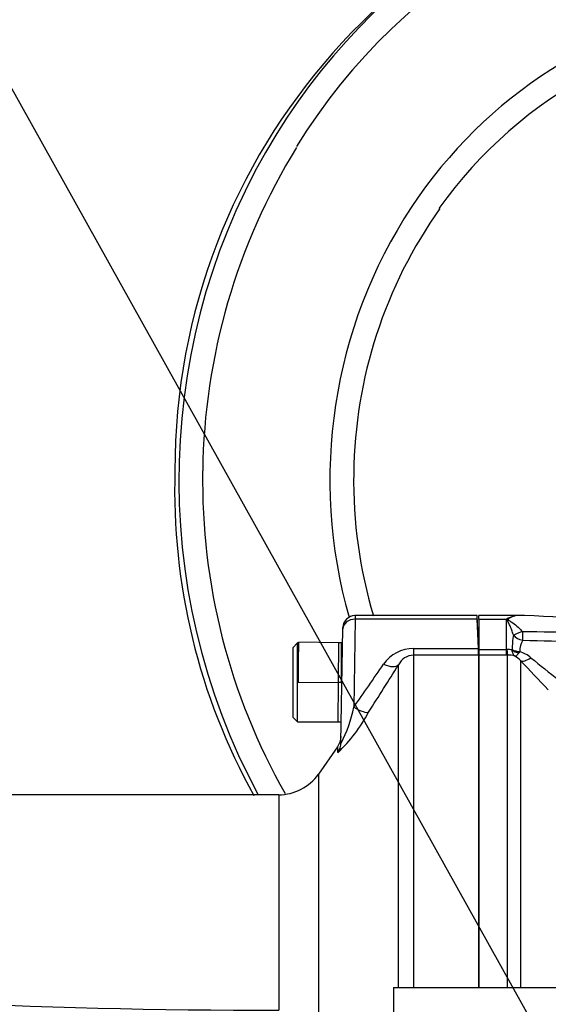
# Model space of a CAD drawing. Units: millimetres. Extents: x 0 to 594, y 0 to 420.
# Drawn here: x 79 to 96, y 169 to 201 of the extents above; entities that cross this region are included whole.
import ezdxf
from ezdxf import colors
from ezdxf.entities.mleader import LeaderData, LeaderLine
from ezdxf.math import Vec2, Vec3

# ---------------------------------------------------------------- set-up
doc = ezdxf.new("R2010")
doc.units = ezdxf.units.MM
for name, color, linetype in [('Default', 7, 'Continuous'), ('II0-55-ADPIMP4-S', 7, 'Continuous'), ('II1-01-STD', 7, 'Continuous'), ('II1-04SHW-STD', 7, 'Continuous'), ('II1-05-STD', 7, 'Continuous')]:
    doc.layers.add(name, color=color, linetype=linetype)

# ---------------------------------------------------------------- blocks, each defined once
blk = doc.blocks.new('SE3')
at = {"layer": 'II0-55-ADPIMP4-S', "color": 7, "linetype": 'Continuous'}
for q in [(91.119, 166.587), (97.119, 169.208)]:
    blk.add_line((91.119, 169.208), q, dxfattribs=at)
at = {"layer": 'II1-01-STD', "color": 7, "linetype": 'Continuous'}
for p, q in [((93.919, 181.329), (93.919, 181.449)), ((95.12, 181.449), (93.919, 181.449)), ((93.919, 181.329), (93.919, 180.335)), ((93.919, 181.329), (94.839, 181.329)), ((94.839, 180.335), (94.839, 181.329)), ((95.109, 181.43), (95.109, 181.43)), ((93.919, 180.335), (94.839, 180.335)), ((93.919, 180.335), (93.919, 180.15)), ((94.839, 180.335), (94.85, 180.335)), ((94.839, 180.15), (94.839, 180.335)), ((95.019, 180.318), (95.02, 180.329)), ((95.271, 180.266), (95.244, 180.223)), ((94.839, 180.15), (93.919, 180.15)), ((93.919, 180.15), (93.919, 169.208)), ((94.87, 180.15), (94.839, 180.15)), ((94.87, 169.208), (94.87, 180.15)), ((95.295, 179.968), (95.295, 169.208))]:
    blk.add_line(p, q, dxfattribs=at)
for centre, radius, start, end in [((95.361, 180.768), 0.766, 130.7817, 132.9189), ((95.202, 180.727), 0.709, 97.5386, 118.808), ((95.119, 164.904), 16.546, 55.5109, 90.0163), ((95.371, 180.954), 0.0387, 222.3894, 271.762), ((95.229, 131.306), 49.61, 85.5398, 89.8344), ((98.437, 180.295), 3.417, 171.2239, 179.4415), ((95.413, 181.082), 0.441, 216.8818, 264.0352), ((96.109, 180.254), 0.838, 152.3384, 179.1558), ((96.997, 218.92), 38.312, 267.5619, 273.2067), ((94.87, 179.687), 0.649, 76.7122, 91.7586), ((94.904, 179.163), 1.162, 50.7624, 71.5933), ((94.879, 179.379), 0.771, 72.3639, 90.6295), ((94.823, 179.564), 0.621, 40.595, 62.2446), ((126.861, 209.169), 43.001, 222.7706, 224.5382), ((118.221, 207.393), 35.452, 230.4347, 232.329)]:
    blk.add_arc(centre, radius, start, end, dxfattribs=at)
for centre, major_axis, ratio, start_param, end_param in [((95.343, 180.977), (-0.323, -0.159), 0.119716, 0.442813, 1.50999), ((95.373, 180.957), (-0.007, -0.36), 0.000508, 0.509371, 1.45671), ((94.87, 180.646), (0.003, -0.5), 0.056784, -0.899867, -0.116363), ((95.277, 180.51), (0.389, -0.095), 0.719965, 4.174187, 4.802408), ((95.278, 180.521), (-0.4, 0.006), 0.6365, 0.878121, 1.563205), ((95.648, 180.319), (-0.367, -0.339), 0.390069, 0.09224, 1.202646)]:
    blk.add_ellipse(centre, major_axis=major_axis, ratio=ratio, start_param=start_param, end_param=end_param, dxfattribs=at)
for points, knots in [([(95.06, 180.817), (95.044, 180.871), (95.026, 180.922), (94.989, 181.019), (94.97, 181.066), (94.931, 181.154), (94.911, 181.195), (94.882, 181.255), (94.872, 181.274), (94.861, 181.302), (94.858, 181.312), (94.856, 181.33), (94.857, 181.34), (94.86, 181.349)], [0, 0, 0, 0, 0.25, 0.25, 0.5, 0.5, 0.75, 0.75, 0.875, 0.875, 0.9375, 0.9375, 1, 1, 1, 1]), ([(95.109, 181.43), (95.049, 181.416), (94.986, 181.395), (94.914, 181.358), (94.899, 181.35), (94.88, 181.328), (94.889, 181.314), (94.928, 181.283), (94.961, 181.264), (95.115, 181.16), (95.24, 181.059), (95.343, 180.928)], [0, 0, 0, 0, 0.25, 0.25, 0.3125, 0.3125, 0.375, 0.375, 0.5, 0.5, 1, 1, 1, 1]), ([(95.112, 180.114), (95.106, 180.118), (95.1, 180.122), (95.089, 180.133), (95.083, 180.139), (95.068, 180.159), (95.059, 180.174), (95.034, 180.227), (95.024, 180.269), (95.019, 180.318)], [0, 0, 0, 0, 0.125, 0.125, 0.25, 0.25, 0.5, 0.5, 1, 1, 1, 1]), ([(95.112, 180.114), (95.116, 180.113), (95.121, 180.114), (95.13, 180.116), (95.135, 180.117), (95.15, 180.124), (95.16, 180.131), (95.194, 180.159), (95.218, 180.187), (95.244, 180.223)], [0, 0, 0, 0, 0.125, 0.125, 0.25, 0.25, 0.5, 0.5, 1, 1, 1, 1])]:
    blk.add_open_spline(points, degree=3, knots=knots, dxfattribs=at)
blk.add_open_spline([(95.114, 181.449), (95.112, 181.45), (95.11, 181.443), (95.109, 181.43)], degree=3, dxfattribs=at)
at = {"layer": 'II1-04SHW-STD', "color": 7, "linetype": 'Continuous'}
for centre, radius, start, end in [((104.614, 186.258), 20.695, 96.8496, 180.0947), ((105.63, 185.954), 20.798, 148.3545, 179.2848), ((105.169, 185.956), 15.365, 144.6375, 179.3301), ((104.641, 185.59), 20.731, 178.248, 209.0443), ((105.665, 185.875), 20.835, 179.0681, 209.5692), ((105.188, 185.871), 15.385, 179.0157, 196.715)]:
    blk.add_arc(centre, radius, start, end, dxfattribs=at)
for major_axis, start_param, end_param in [((0, -21), 2.195928, 4.137885), ((0, 20.2), 0, 0.995532), ((0, -15.8), 2.42332, 4.108222), ((0, 15), 0, 0.932368), ((0, -21), 4.137885, 5.228307), ((0, -15.8), 4.108222, 5.002133)]:
    blk.add_ellipse((104.131, 185.909), major_axis=major_axis, ratio=0.956305, start_param=start_param, end_param=end_param, dxfattribs=at)
at = {"layer": 'II1-05-STD', "color": 7, "linetype": 'Continuous'}
for p, q in [((89.851, 181.329), (89.804, 178.437)), ((89.852, 181.449), (89.851, 181.329)), ((93.873, 181.329), (89.851, 181.329)), ((93.868, 181.449), (89.852, 181.449)), ((93.873, 181.329), (93.868, 181.449)), ((93.919, 180.249), (93.868, 181.449)), ((93.911, 180.364), (93.873, 181.329)), ((89.386, 177.268), (89.451, 181.016)), ((89.451, 181.016), (89.452, 181.056)), ((87.959, 180.549), (87.799, 180.389)), ((87.799, 180.389), (87.799, 178.109)), ((87.959, 177.949), (87.959, 180.549)), ((87.98, 180.549), (87.959, 180.549)), ((87.98, 179.261), (88.003, 180.572)), ((89.309, 180.549), (88.003, 180.572)), ((89.309, 180.549), (89.298, 179.249)), ((89.399, 180.549), (89.309, 180.549)), ((89.399, 179.249), (89.399, 180.549)), ((89.443, 180.547), (89.399, 180.548)), ((91.771, 180.364), (91.771, 180.145)), ((91.771, 180.364), (93.911, 180.364)), ((93.919, 180.145), (91.771, 180.145)), ((91.771, 180.145), (91.771, 169.208)), ((93.919, 169.208), (93.919, 180.145)), ((91.28, 169.208), (91.28, 179.829)), ((87.98, 179.261), (89.298, 179.249)), ((89.298, 179.249), (89.287, 177.949)), ((89.399, 179.249), (89.298, 179.249)), ((87.799, 178.109), (87.959, 177.949)), ((87.959, 177.949), (89.287, 177.949)), ((89.287, 177.949), (89.398, 177.948)), ((89.27, 177.123), (88.646, 176.232)), ((89.277, 176.94), (89.281, 177.139)), ((88.646, 176.232), (88.646, 167.731)), ((87.335, 175.549), (63.585, 175.549)), ((87.335, 175.549), (87.335, 168.457))]:
    blk.add_line(p, q, dxfattribs=at)
for centre, radius, start, end in [((89.852, 181.049), 0.4, 90.7223, 179), ((91.772, 179.169), 1.195, 90.0346, 145.4114), ((82.592, 179.869), 11.33, 1.3973, 2.5064), ((91.792, 179.573), 0.573, 92.0901, 153.4542), ((-58.668, 283.034), 181.617, 324.83581, 325.3784), ((-79.076, 286.355), 200.92, 327.45611, 327.98143), ((85.446, 179.293), 4.442, 332.6033, 348.8906), ((85.688, 180.708), 5.212, 313.5564, 332.1304), ((88.789, 177.483), 0.6, 322.997, 359), ((87.335, 177.149), 1.6, 270, 325), ((86.944, 389.672), 221.215, 263.93751, 270.10137), ((87.654, 367.815), 200.019, 263.12984, 269.9888)]:
    blk.add_arc(centre, radius, start, end, dxfattribs=at)
for centre, major_axis, ratio, start_param, end_param in [((89.851, 181.009), (-0.4, 0.007), 0.799956, 4.726351, 6.283185), ((90.788, 180.169), (0.509, -0.318), 0.473362, 5.00029, 6.185209), ((89.804, 178.607), (0.506, -0.323), 0.24179, 4.865463, 6.153682), ((88.786, 177.278), (0.6, -0.01), 0.982526, 5.689476, 6.283185)]:
    blk.add_ellipse(centre, major_axis=major_axis, ratio=ratio, start_param=start_param, end_param=end_param, dxfattribs=at)
blk.add_open_spline([(87.98, 180.549), (87.98, 180.549), (87.98, 180.411), (87.98, 179.934), (87.98, 179.598), (87.98, 179.261)], degree=3, knots=[0.5004138, 0.5004138, 0.5004138, 0.5004138, 0.75, 0.75, 1, 1, 1, 1], dxfattribs=at)

msp = doc.modelspace()

# ---------------------------------------------------------------- block references
at = {"layer": 'Default'}
msp.add_blockref('SE3', (0, 0), dxfattribs=at)

# ---------------------------------------------------------------- leaders
at = {"layer": 'Default', "color": 7, "linetype": 'Continuous'}
ml = msp.add_multileader_mtext('Standard', dxfattribs=at)
ml.set_content('{\\pxsm0.9;\\fArial|b0||i0||c0|p34;\\W1.;EARTHING HOLE\\P%%c6.5 (1/4")\\P}', color=256)
ml.set_leader_properties()
ml.build(insert=Vec2(0, 0))
ml.multileader.update_dxf_attribs({"dogleg_length": 9.6, "arrow_head_size": 4.48})
ctx = ml.context
ctx.base_point, ctx.char_height, ctx.arrow_head_size, ctx.landing_gap_size = Vec3(28.363, 202.016), 3.2, 4.48, 1.12
notes = []
notes.append((ctx, [(0, (1, 1, 0), (76.977, 201.616), (-1, 0), 9.6, [(0, [(99.632, 160.983)], 0, [])])]))
ctx.mtext.insert = Vec3(30.363, 203.687)
for ctx, leaders in notes:
    for number, flags, end, landing, length, lines in leaders:
        leader = LeaderData()
        leader.index, (leader.has_last_leader_line, leader.has_dogleg_vector, leader.attachment_direction) = number, flags
        leader.last_leader_point, leader.dogleg_vector, leader.dogleg_length = Vec3(end), Vec3(landing), length
        for number, points, colour, breaks in lines:
            line = LeaderLine()
            line.index, line.vertices, line.color, line.breaks = number, Vec3.list(points), colors.encode_raw_color(colour), breaks
            leader.lines.append(line)
        ctx.leaders.append(leader)

doc.saveas('drawing.dxf')
